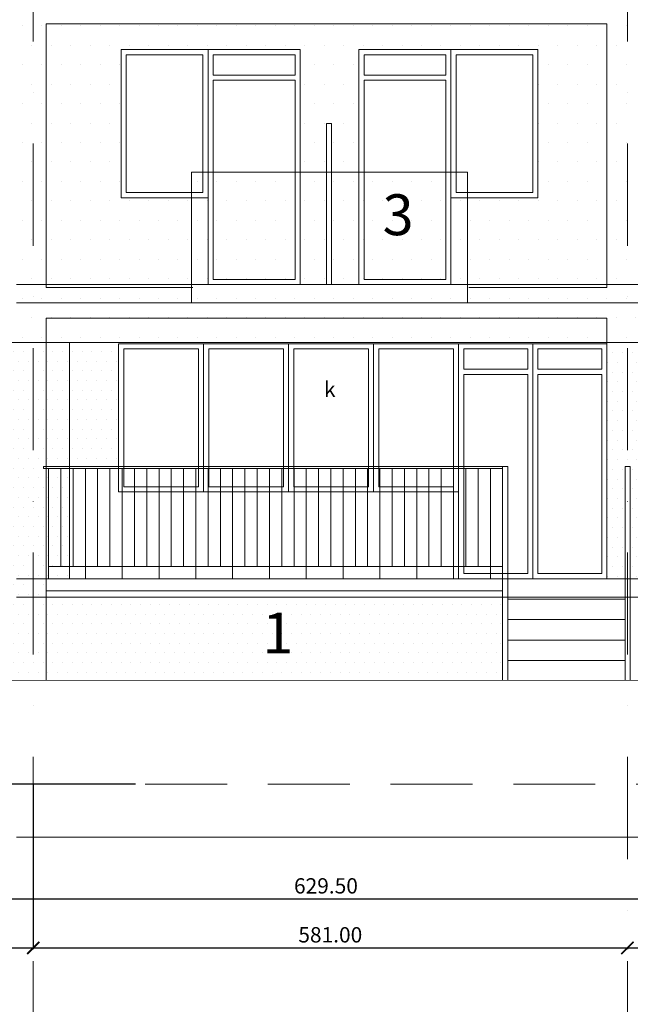
# Model space of a CAD drawing. Units: inches. Extents: x -20529 to 7956, y -1536 to 1434.
# Drawn here: x -5825 to -5228, y -454 to 510 of the extents above; entities that cross this region are included whole.
import ezdxf

# ---------------------------------------------------------------- set-up
doc = ezdxf.new("R2010")
doc.units = ezdxf.units.IN
doc.header["$LTSCALE"] = 20
doc.header["$MEASUREMENT"] = 0
doc.linetypes.add('DASHDOT', pattern=[1, 0.5, -0.25, 0, -0.25])
doc.linetypes.add('HIDDENX2', pattern=[0.75, 0.5, -0.25])
doc.layers.get('Defpoints').update_dxf_attribs({"lineweight": 0})
for name, color, linetype, lineweight in [('KOLOR-ELEW.', 42, 'Continuous', 0), ('KRESKOWANIE', 7, 'Continuous', 0), ('OPISY', 7, 'Continuous', 0), ('OSIE', 1, 'DASHDOT', 0), ('WIDOKOWE', 4, 'Continuous', 0), ('WYMIARY', 1, 'Continuous', 0)]:
    doc.layers.add(name, color=color, linetype=linetype, lineweight=lineweight)
doc.styles.add('Proxy_A1E2', font='TAHOMA.TTF', dxfattribs={"width": 0.8, "height": 15})
doc.styles.add('Proxy_A4F8', font='ARIALBD.TTF', dxfattribs={"width": 0.8, "height": 40})
doc.styles.add('Proxy_A4FE', font='ARIALBD.TTF', dxfattribs={"width": 0.8, "height": 40})
doc.styles.get("Standard").update_dxf_attribs({"font": 'TAHOMA.TTF', "width": 0.8})
doc.dimstyles.new('ISO-25', dxfattribs={"dimtxt": 15, "dimasz": 12, "dimexe": 1.25, "dimexo": 0.625, "dimgap": 5, "dimtad": 1, "dimzin": 0, "dimdsep": 46, "dimtxsty": 'Standard', "dimblk": 'ARCHTICK', "dimcen": 0.09, "dimclre": 1, "dimclrt": 1, "dimadec": 0, "dimazin": 0, "dimtfac": 1, "dimtdec": 4, "dimtix": 1, "dimtmove": 0, "dimatfit": 3, "dimfxl": 0, "dimtolj": 1, "dimtzin": 0, "dimarcsym": 0})
pattern_1 = [(0, (-47332.664, -18888.796), (9.525, 19.05), [0, -19.05])]
pattern_2 = [(0, (-23666.332, -9444.398), (4.7625, 9.525), [0, -9.525])]

# ---------------------------------------------------------------- blocks, each defined once
blk = doc.blocks.new('_ArchTick')
at = {"layer": 'WIDOKOWE', "color": 0, "const_width": 0.15}
blk.add_lwpolyline([(-0.5, -0.5), (0.5, 0.5)], dxfattribs=at)
blk = doc.blocks.new('*D67')
at = {"layer": 'Defpoints', "color": 0}
for p in [(-6007.5, -138.21), (-5863.72, -138.21), (-5711.13, -238.21)]:
    blk.add_point(p, dxfattribs=at)
at = {"layer": 'WYMIARY', "color": 1, "lineweight": -2}
for p, q in [((-5864.35, -138.21), (-6008.75, -138.21)), ((-5711.75, -238.21), (-6008.75, -238.21))]:
    blk.add_line(p, q, dxfattribs=at)
at = {"layer": 'WYMIARY', "color": 0, "lineweight": -2}
blk.add_line((-6007.5, -238.21), (-6007.5, -138.21), dxfattribs=at)
at = {"layer": 'WYMIARY', "color": 0, "lineweight": -2, "xscale": 12, "yscale": 12, "zscale": 12}
for p, rotation in [((-6007.5, -138.21), 90), ((-6007.5, -238.21), 270)]:
    blk.add_blockref('_ArchTick', p, dxfattribs=dict(at, rotation=rotation))
at = {"layer": 'WYMIARY', "color": 1, "insert": (-6020.32, -188.21), "char_height": 15, "attachment_point": 5, "rotation": 270}
blk.add_mtext('\\A1;100.00', dxfattribs=at)
blk = doc.blocks.new('*D69')
at = {"layer": 'Defpoints', "color": 0}
for p in [(-5840.35, -138.21), (-5811.85, -238.21), (-5811.85, -398.63)]:
    blk.add_point(p, dxfattribs=at)
at = {"layer": 'KOLOR-ELEW.', "color": 1, "lineweight": -2}
for p, q in [((-5840.35, -138.84), (-5840.35, -399.88)), ((-5811.85, -238.84), (-5811.85, -399.88))]:
    blk.add_line(p, q, dxfattribs=at)
at = {"layer": 'KOLOR-ELEW.', "color": 0, "lineweight": -2}
for p, q in [((-5852.35, -398.63), (-5900.74, -398.63)), ((-5840.35, -398.63), (-5811.85, -398.63)), ((-5811.85, -398.63), (-5787.85, -398.63))]:
    blk.add_line(p, q, dxfattribs=at)
at = {"layer": 'KOLOR-ELEW.', "color": 0, "lineweight": -2, "xscale": 12, "yscale": 12, "zscale": 12}
blk.add_blockref('_ArchTick', (-5840.35, -398.63), dxfattribs=at)
at = {"layer": 'KOLOR-ELEW.', "color": 0, "lineweight": -2, "xscale": 12, "yscale": 12, "zscale": 12, "rotation": 180}
blk.add_blockref('_ArchTick', (-5811.85, -398.63), dxfattribs=at)
at = {"layer": 'KOLOR-ELEW.', "color": 1, "insert": (-5876, -398.63), "char_height": 15, "attachment_point": 5}
blk.add_mtext('\\A1;28.50', dxfattribs=at)
blk = doc.blocks.new('*D70')
at = {"layer": 'Defpoints', "color": 0}
for p in [(-5811.85, -238.21), (-5230.85, -398.63), (-5230.85, -398.63)]:
    blk.add_point(p, dxfattribs=at)
at = {"layer": 'KOLOR-ELEW.', "color": 1, "lineweight": -2}
for p, q in [((-5811.85, -238.84), (-5811.85, -399.88)), ((-5230.85, -399.26), (-5230.85, -399.88))]:
    blk.add_line(p, q, dxfattribs=at)
at = {"layer": 'KOLOR-ELEW.', "color": 0, "lineweight": -2}
blk.add_line((-5811.85, -398.63), (-5230.85, -398.63), dxfattribs=at)
at = {"layer": 'KOLOR-ELEW.', "color": 0, "lineweight": -2, "xscale": 12, "yscale": 12, "zscale": 12}
for p, rotation in [((-5811.85, -398.63), 180), ((-5230.85, -398.63), 360)]:
    blk.add_blockref('_ArchTick', p, dxfattribs=dict(at, rotation=rotation))
at = {"layer": 'KOLOR-ELEW.', "color": 1, "insert": (-5521.35, -385.79), "char_height": 15, "attachment_point": 5}
blk.add_mtext('\\A1;581.00', dxfattribs=at)
blk = doc.blocks.new('*D71')
at = {"layer": 'Defpoints', "color": 0}
for p in [(-4644.85, -386.63), (-5230.85, -398.63), (-4644.85, -398.63)]:
    blk.add_point(p, dxfattribs=at)
at = {"layer": 'KOLOR-ELEW.', "color": 1, "lineweight": -2}
for p, q in [((-4644.85, -387.26), (-4644.85, -399.88)), ((-5230.85, -398.63), (-5230.85, -398.63))]:
    blk.add_line(p, q, dxfattribs=at)
at = {"layer": 'KOLOR-ELEW.', "color": 0, "lineweight": -2}
blk.add_line((-5230.85, -398.63), (-4644.85, -398.63), dxfattribs=at)
at = {"layer": 'KOLOR-ELEW.', "color": 0, "lineweight": -2, "xscale": 12, "yscale": 12, "zscale": 12}
for p, rotation in [((-5230.85, -398.63), 180), ((-4644.85, -398.63), 360)]:
    blk.add_blockref('_ArchTick', p, dxfattribs=dict(at, rotation=rotation))
at = {"layer": 'KOLOR-ELEW.', "color": 1, "insert": (-4937.85, -385.79), "char_height": 15, "attachment_point": 5}
blk.add_mtext('\\A1;586.00', dxfattribs=at)
blk = doc.blocks.new('*D79')
at = {"layer": 'Defpoints', "color": 0}
for p in [(-5210.85, 214.52), (-5840.35, 203.17), (-5210.85, -350.67)]:
    blk.add_point(p, dxfattribs=at)
at = {"layer": 'KOLOR-ELEW.', "color": 1, "lineweight": -2}
for p, q in [((-5210.85, 213.9), (-5210.85, -351.92)), ((-5840.35, 202.55), (-5840.35, -351.92))]:
    blk.add_line(p, q, dxfattribs=at)
at = {"layer": 'KOLOR-ELEW.', "color": 0, "lineweight": -2}
blk.add_line((-5840.35, -350.67), (-5210.85, -350.67), dxfattribs=at)
at = {"layer": 'KOLOR-ELEW.', "color": 0, "lineweight": -2, "xscale": 12, "yscale": 12, "zscale": 12}
for p, rotation in [((-5840.35, -350.67), 180), ((-5210.85, -350.67), 360)]:
    blk.add_blockref('_ArchTick', p, dxfattribs=dict(at, rotation=rotation))
at = {"layer": 'KOLOR-ELEW.', "color": 1, "insert": (-5525.6, -337.86), "char_height": 15, "attachment_point": 5}
blk.add_mtext('\\A1;629.50', dxfattribs=at)

msp = doc.modelspace()

# ---------------------------------------------------------------- hatches: boundary and pattern name
at = {"layer": 'KOLOR-ELEW.'}
h = msp.add_hatch(dxfattribs=at)
h.set_pattern_fill('DOTS,_O', color=141, scale=12, style=0, pattern_type=2)
h.set_pattern_definition(pattern_1)
h.paths.add_polyline_path([(-4644.849, 538.787), (-4801.099, 538.787), (-4801.099, 520.787), (-4644.849, 520.787)])
h.paths.add_polyline_path([(-5071.099, 535.944), (-5210.849, 535.944), (-5210.849, 538.787), (-5230.849, 538.787), (-5230.849, 520.787), (-5071.099, 520.787)])
h.paths.add_polyline_path([(-5230.849, 538.787), (-5387.099, 538.787), (-5387.099, 520.787), (-5230.849, 520.787)])
h.paths.add_polyline_path([(-5657.099, 535.944), (-5799.349, 535.944), (-5799.349, 538.787), (-5811.849, 538.787), (-5811.849, 520.787), (-5657.099, 520.787)])
h.paths.add_polyline_path([(-5230.849, 520.787), (-5811.849, 520.787), (-5811.849, 250.787), (-5799.349, 250.787), (-5799.349, 505.944), (-5250.849, 505.944), (-5250.849, 250.787), (-5230.849, 250.787)])
h.paths.add_polyline_path([(-5250.849, 505.944), (-5799.349, 505.944), (-5799.349, 250.787), (-5657.099, 250.787), (-5657.099, 335.787), (-5725.849, 335.787), (-5725.849, 480.787), (-5640.849, 480.787), (-5550.849, 480.787), (-5550.849, 360.787), (-5525.214, 360.787), (-5525.214, 408.287), (-5520.214, 408.287), (-5520.214, 360.787), (-5493.349, 360.787), (-5493.349, 480.787), (-5403.349, 480.787), (-5318.349, 480.787), (-5318.349, 335.787), (-5387.099, 335.787), (-5387.099, 250.787), (-5250.849, 250.787)], flags=16)
h.paths.add_polyline_path([(-5657.099, 247.944), (-5799.349, 247.944), (-5799.349, 250.787), (-5811.849, 250.787), (-5811.849, 232.787), (-5657.099, 232.787)])
h.paths.add_polyline_path([(-5230.849, 232.787), (-5811.849, 232.787), (-5811.849, 194.016), (-5799.349, 194.016), (-5799.349, 217.944), (-5250.849, 217.944), (-5250.849, 194.016), (-5230.849, 194.016)])
h.paths.add_polyline_path([(-5811.849, 250.787), (-5828.349, 250.787), (-5828.349, 232.787), (-5811.849, 232.787)])
h.paths.add_polyline_path([(-5811.849, 520.787), (-5828.349, 520.787), (-5828.349, 250.787), (-5811.849, 250.787)])
h.paths.add_polyline_path([(-5811.849, 232.787), (-5828.349, 232.787), (-5828.349, 194.016), (-5811.849, 194.016)])
h.paths.add_polyline_path([(-5250.849, 217.944), (-5799.349, 217.944), (-5799.349, 194.016), (-5250.849, 194.016)])
h.paths.add_polyline_path([(-5230.849, 250.787), (-5387.099, 250.787), (-5387.099, 232.787), (-5230.849, 232.787)])
h.paths.add_polyline_path([(-5210.849, 250.787), (-5230.849, 250.787), (-5230.849, 232.787), (-5210.849, 232.787)])
h.paths.add_polyline_path([(-5210.849, 232.787), (-5230.849, 232.787), (-5230.849, 194.016), (-5210.849, 194.016)])
h = msp.add_hatch(dxfattribs=at)
h.set_pattern_fill('DOTS,_O', color=141, scale=12, style=0, pattern_type=2)
h.set_pattern_definition(pattern_1)
h.paths.add_polyline_path([(-5657.099, 232.787), (-5657.099, 360.787), (-5387.099, 360.787), (-5387.099, 232.787)])
h = msp.add_hatch(dxfattribs=at)
h.set_pattern_fill('DOTS,_O', color=253, scale=6, style=0, pattern_type=2)
h.set_pattern_definition(pattern_2)
h.paths.add_polyline_path([(-5799.349, -37.213), (-5776.349, -37.213), (-5776.349, 194.016), (-5799.349, 194.016)])
h.paths.add_polyline_path([(-5811.849, 194.016), (-5811.849, -37.213), (-5799.349, -37.213), (-5799.349, 194.016)])
h.paths.add_polyline_path([(-5811.849, -37.213), (-5811.849, 194.016), (-5828.349, 194.016), (-5828.349, -37.213)])
h.paths.add_polyline_path([(-5840.349, -136.589), (-5828.349, -136.595), (-5828.349, 194.016), (-5840.349, 194.016)])
h.paths.add_polyline_path([(-5811.849, -136.604), (-5811.849, -55.213), (-5828.349, -55.213), (-5828.349, -136.595)])
h.paths.add_polyline_path([(-5811.849, -55.213), (-5811.849, -136.604), (-5799.349, -136.61), (-5799.349, -55.213)])
h.paths.add_polyline_path([(-5811.849, -37.213), (-5811.849, -55.213), (-5799.349, -55.213), (-5799.349, -37.213)])
h.paths.add_polyline_path([(-5811.849, -55.213), (-5811.849, -37.213), (-5828.349, -37.213), (-5828.349, -55.213)])
h = msp.add_hatch(dxfattribs=at)
h.set_pattern_fill('DOTS,_O', color=253, scale=6, style=0, pattern_type=2)
h.set_pattern_definition(pattern_2)
h.paths.add_polyline_path([(-5776.349, 194.016), (-5776.349, 72.787), (-5728.349, 72.787), (-5728.349, 192.787), (-5645.249, 192.787), (-5562.149, 192.787), (-5479.049, 192.787), (-5395.949, 192.787), (-5250.849, 192.787), (-5250.849, 194.016)])
h = msp.add_hatch(dxfattribs=at)
h.set_pattern_fill('DOTS,_O', color=253, scale=6, style=0, pattern_type=2)
h.set_pattern_definition(pattern_2)
h.paths.add_polyline_path([(-5352.849, -55.213), (-5788.349, -55.213), (-5788.349, -136.616), (-5352.849, -136.843)])
h.paths.add_polyline_path([(-5788.349, -55.213), (-5799.349, -55.213), (-5799.349, -136.61), (-5788.349, -136.616)])
at = {"layer": 'KRESKOWANIE'}
h = msp.add_hatch(dxfattribs=at)
h.set_pattern_fill('DOTS', color=253, scale=6, style=0, pattern_type=2)
h.set_pattern_definition([(0, (-155121.199, -17113.232), (4.7625, 9.525), [0, -9.525])])
h.paths.add_polyline_path([(-5210.849, 192.787), (-5210.849, 194.016), (-5230.849, 194.016), (-5230.849, 72.787), (-5228.025, 72.787), (-5228.025, -37.213), (-5210.849, -37.213)])
h.paths.add_polyline_path([(-5230.849, 194.016), (-5250.849, 194.016), (-5250.849, -37.213), (-5233.025, -37.213), (-5233.025, 72.787), (-5230.849, 72.787)])

# ---------------------------------------------------------------- linework, layer by layer
at = {"layer": 'OSIE', "ltscale": 10}
for p, q in [((-5811.849, 1189.095), (-5811.849, -824.313)), ((-5230.849, 1189.095), (-5230.849, -824.313))]:
    msp.add_line(p, q, dxfattribs=at)
at = {"layer": 'WIDOKOWE', "color": 8}
for p, q in [((-5250.849, 505.944), (-5799.349, 505.944)), ((-5655.931, 247.944), (-5799.349, 247.944)), ((-5250.849, 247.944), (-5385.931, 247.944)), ((-5250.849, 217.944), (-5799.349, 217.944))]:
    msp.add_line(p, q, dxfattribs=at)
at = {"layer": 'WIDOKOWE', "color": 8, "ltscale": 10}
for p, q in [((-5799.349, 505.944), (-5799.349, 247.944)), ((-5799.349, 217.944), (-5799.349, -37.213))]:
    msp.add_line(p, q, dxfattribs=at)
at = {"layer": 'WIDOKOWE', "color": 8, "linetype": 'Continuous', "ltscale": 10}
for p, q in [((-5250.849, 505.944), (-5250.849, 247.944)), ((-5250.849, 217.944), (-5250.849, 194.016))]:
    msp.add_line(p, q, dxfattribs=at)
at = {"layer": 'WIDOKOWE', "color": 2, "linetype": 'Continuous', "ltscale": 0.3}
for p, q in [((-5635.849, 455.787), (-5555.849, 455.787)), ((-5488.349, 455.787), (-5408.349, 455.787)), ((-5635.849, 450.787), (-5555.849, 450.787)), ((-5488.349, 450.787), (-5408.349, 450.787)), ((-5390.849, 167.787), (-5328.349, 167.787)), ((-5318.349, 167.787), (-5255.849, 167.787)), ((-5390.849, 162.787), (-5328.349, 162.787)), ((-5318.349, 162.787), (-5255.849, 162.787))]:
    msp.add_line(p, q, dxfattribs=at)
at = {"layer": 'WIDOKOWE', "color": 8, "linetype": 'Continuous', "ltscale": 0.1}
for p, q in [((-5525.214, 408.287), (-5525.214, 360.787)), ((-5520.214, 408.287), (-5520.214, 360.787)), ((-5525.214, 360.787), (-5525.214, 250.787)), ((-5520.214, 360.787), (-5520.214, 250.787))]:
    msp.add_line(p, q, dxfattribs=at)
at = {"layer": 'WIDOKOWE', "color": 8, "linetype": 'Continuous', "ltscale": 0.3}
for p, q in [((-5525.214, 408.287), (-5520.214, 408.287)), ((-2124.349, 250.787), (-5828.349, 250.787)), ((-2124.349, 232.787), (-5828.349, 232.787)), ((-4044.657, -37.213), (-5828.349, -37.213)), ((-2124.349, -55.213), (-5828.349, -55.213)), ((-2124.349, -290.213), (-5828.349, -290.213))]:
    msp.add_line(p, q, dxfattribs=at)
at = {"layer": 'WIDOKOWE', "color": 6}
for p, q in [((-5210.849, 194.016), (-5840.349, 194.016)), ((-5776.349, -37.213), (-5776.349, 194.016)), ((-2727.349, -138.213), (-5930.101, -136.542))]:
    msp.add_line(p, q, dxfattribs=at)
at = {"layer": 'WIDOKOWE', "color": 2}
msp.add_line((-5323.349, 192.787), (-5323.349, -37.213), dxfattribs=at)
at = {"layer": 'WIDOKOWE', "color": 6, "linetype": 'Continuous', "ltscale": 10}
msp.add_line((-5250.849, 194.016), (-5250.849, -37.213), dxfattribs=at)
at = {"layer": 'WIDOKOWE', "color": 3, "linetype": 'Continuous', "ltscale": 0.3}
for p, q in [((-5347.849, 72.787), (-5801.854, 72.787)), ((-5352.849, 70.787), (-5801.854, 70.787)), ((-5228.025, 72.787), (-5233.025, 72.787)), ((-5352.849, -25.213), (-5796.849, -25.213)), ((-5233.025, -37.213), (-5799.349, -37.213)), ((-5113.849, -37.213), (-5228.025, -37.213)), ((-5352.849, -49.213), (-5799.349, -49.213)), ((-5233.025, -57.213), (-5347.849, -57.213)), ((-5233.025, -77.213), (-5347.849, -77.213)), ((-5233.025, -97.213), (-5347.849, -97.213)), ((-5233.025, -117.213), (-5347.849, -117.213))]:
    msp.add_line(p, q, dxfattribs=at)
at = {"layer": 'WIDOKOWE', "color": 3, "ltscale": 10}
for p, q in [((-5801.854, 72.787), (-5801.854, 70.787)), ((-5796.849, 70.787), (-5796.849, -37.213)), ((-5784.849, 70.787), (-5784.849, -25.213)), ((-5772.849, 70.787), (-5772.849, -25.213)), ((-5760.849, 70.787), (-5760.849, -37.213)), ((-5748.849, 70.787), (-5748.849, -25.213)), ((-5736.849, 70.787), (-5736.849, -25.213)), ((-5724.849, 70.787), (-5724.849, -37.213)), ((-5712.849, 70.787), (-5712.849, -25.213)), ((-5700.849, 70.787), (-5700.849, -25.213)), ((-5688.849, 70.787), (-5688.849, -37.213)), ((-5676.849, 70.787), (-5676.849, -25.213)), ((-5664.849, 70.787), (-5664.849, -25.213)), ((-5652.849, 70.787), (-5652.849, -37.213)), ((-5640.849, 70.787), (-5640.849, -25.213)), ((-5628.849, 70.787), (-5628.849, -25.213)), ((-5616.849, 70.787), (-5616.849, -37.213)), ((-5604.849, 70.787), (-5604.849, -25.213)), ((-5592.849, 70.787), (-5592.849, -25.213)), ((-5580.849, 70.787), (-5580.849, -37.213)), ((-5568.849, 70.787), (-5568.849, -25.213)), ((-5556.849, 70.787), (-5556.849, -25.213)), ((-5544.849, 70.787), (-5544.849, -37.213)), ((-5532.849, 70.787), (-5532.849, -25.213)), ((-5520.849, 70.787), (-5520.849, -25.213)), ((-5508.849, 70.787), (-5508.849, -37.213)), ((-5496.849, 70.787), (-5496.849, -25.213)), ((-5484.849, 70.787), (-5484.849, -25.213)), ((-5472.849, 70.787), (-5472.849, -37.213)), ((-5460.849, 70.787), (-5460.849, -25.213)), ((-5448.849, 70.787), (-5448.849, -25.213)), ((-5436.849, 70.787), (-5436.849, -37.213)), ((-5424.849, 70.787), (-5424.849, -25.213)), ((-5412.849, 70.787), (-5412.849, -25.213)), ((-5400.849, 70.787), (-5400.849, -37.213)), ((-5388.849, 70.787), (-5388.849, -25.213)), ((-5376.849, 70.787), (-5376.849, -25.213)), ((-5364.849, 70.787), (-5364.849, -37.213)), ((-5352.849, 72.787), (-5352.849, -136.843)), ((-5347.849, 72.787), (-5347.849, -136.846)), ((-5233.025, 72.787), (-5233.025, -136.906)), ((-5228.025, 72.787), (-5228.025, -136.908)), ((-5799.349, -37.213), (-5799.349, -136.61))]:
    msp.add_line(p, q, dxfattribs=at)
at = {"layer": 'WIDOKOWE'}
msp.add_line((-5250.849, -37.213), (-5799.349, -37.213), dxfattribs=at)
at = {"layer": 'WIDOKOWE', "color": 7, "linetype": 'HIDDENX2', "ltscale": 8}
msp.add_line((-5822.349, -238.213), (-2124.349, -238.213), dxfattribs=at)
at = {"layer": 'WIDOKOWE', "color": 2}
for points in [[(-5657.099, 335.787), (-5725.849, 335.787), (-5725.849, 480.787), (-5640.849, 480.787), (-5640.849, 360.787)], [(-5657.099, 340.787), (-5720.849, 340.787), (-5720.849, 475.787), (-5645.849, 475.787), (-5645.849, 360.787)], [(-5640.849, 360.787), (-5640.849, 480.787), (-5550.849, 480.787), (-5550.849, 360.787)], [(-5635.849, 455.787), (-5635.849, 475.787), (-5555.849, 475.787), (-5555.849, 455.787)], [(-5403.349, 360.787), (-5403.349, 480.787), (-5493.349, 480.787), (-5493.349, 360.787)], [(-5408.349, 455.787), (-5408.349, 475.787), (-5488.349, 475.787), (-5488.349, 455.787)], [(-5387.099, 335.787), (-5318.349, 335.787), (-5318.349, 480.787), (-5403.349, 480.787), (-5403.349, 360.787)], [(-5387.099, 340.787), (-5323.349, 340.787), (-5323.349, 475.787), (-5398.349, 475.787), (-5398.349, 360.787)], [(-5635.849, 360.787), (-5635.849, 450.787)], [(-5555.849, 450.787), (-5555.849, 360.787)], [(-5488.349, 450.787), (-5488.349, 360.787)], [(-5408.349, 360.787), (-5408.349, 450.787)], [(-5390.849, 167.787), (-5390.849, 187.787), (-5328.349, 187.787), (-5328.349, 167.787)], [(-5255.849, 167.787), (-5255.849, 187.787), (-5318.349, 187.787), (-5318.349, 167.787)], [(-5328.349, 162.787), (-5328.349, -32.213), (-5390.849, -32.213), (-5390.849, 162.787)], [(-5318.349, 162.787), (-5318.349, -32.213), (-5255.849, -32.213), (-5255.849, 162.787)]]:
    msp.add_lwpolyline(points, dxfattribs=at)
at = {"layer": 'WIDOKOWE', "color": 6}
msp.add_lwpolyline([(-5657.099, 360.787), (-5387.099, 360.787), (-5387.099, 232.787), (-5657.099, 232.787)], close=True, dxfattribs=at)
at = {"layer": 'WIDOKOWE', "color": 8, "linetype": 'Continuous', "ltscale": 0.03}
for points in [[(-5645.849, 360.787), (-5645.849, 340.787), (-5657.099, 340.787)], [(-5640.849, 360.787), (-5640.849, 335.787), (-5657.099, 335.787)], [(-5403.349, 360.787), (-5403.349, 335.787), (-5387.099, 335.787)], [(-5398.349, 360.787), (-5398.349, 340.787), (-5387.099, 340.787)]]:
    msp.add_lwpolyline(points, dxfattribs=at)
at = {"layer": 'WIDOKOWE', "color": 8, "linetype": 'Continuous', "ltscale": 0.1}
for points in [[(-5550.849, 360.787), (-5550.849, 250.787), (-5640.849, 250.787), (-5640.849, 360.787)], [(-5555.849, 360.787), (-5555.849, 255.787), (-5635.849, 255.787), (-5635.849, 360.787)], [(-5493.349, 360.787), (-5493.349, 250.787), (-5403.349, 250.787), (-5403.349, 360.787)], [(-5488.349, 360.787), (-5488.349, 255.787), (-5408.349, 255.787), (-5408.349, 360.787)]]:
    msp.add_lwpolyline(points, dxfattribs=at)
at = {"layer": 'WIDOKOWE', "color": 2}
for points in [[(-5728.349, 47.787), (-5645.249, 47.787), (-5645.249, 192.787), (-5728.349, 192.787)], [(-5645.249, 47.787), (-5562.149, 47.787), (-5562.149, 192.787), (-5645.249, 192.787)], [(-5562.149, 47.787), (-5479.049, 47.787), (-5479.049, 192.787), (-5562.149, 192.787)], [(-5479.049, 47.787), (-5395.949, 47.787), (-5395.949, 192.787), (-5479.049, 192.787)], [(-5395.849, -37.213), (-5250.849, -37.213), (-5250.849, 192.787), (-5395.849, 192.787)], [(-5723.349, 52.787), (-5650.249, 52.787), (-5650.249, 187.787), (-5723.349, 187.787)], [(-5640.249, 52.787), (-5567.149, 52.787), (-5567.149, 187.787), (-5640.249, 187.787)], [(-5557.149, 52.787), (-5484.049, 52.787), (-5484.049, 187.787), (-5557.149, 187.787)], [(-5474.049, 52.787), (-5400.949, 52.787), (-5400.949, 187.787), (-5474.049, 187.787)]]:
    msp.add_lwpolyline(points, close=True, dxfattribs=at)

# ---------------------------------------------------------------- texts
at = {"layer": 'OPISY', "color": 7}
for s, style, p in [('3', 'Proxy_A4F8', (-5470.204, 299.111)), ('1', 'Proxy_A4FE', (-5587.78, -110.321))]:
    msp.add_text(s, height=40, dxfattribs=dict(at, style=style)).set_placement(p)
at = {"layer": 'OPISY', "style": 'Proxy_A1E2'}
msp.add_text('k', height=15, dxfattribs=at).set_placement((-5527.567, 140.752))

# ---------------------------------------------------------------- dimensions: what is measured, and where the dimension line sits
at = {"layer": 'KOLOR-ELEW.', "color": 40}
for base, p1, p2, picture, middle in [((-5210.849, -350.672), (-5840.349, 203.171), (-5210.849, 214.52), '*D79', (-5525.599, -337.857)), ((-5230.849, -398.634), (-5811.849, -238.213), (-5230.849, -398.634), '*D70', (-5521.349, -385.789)), ((-4644.849, -398.634), (-5230.849, -398.634), (-4644.849, -398.634), '*D71', (-4937.849, -385.789))]:
    dim = msp.add_linear_dim(base=base, p1=p1, p2=p2, dimstyle='ISO-25', dxfattribs=at)
    dim.commit()
    dim.dimension.update_dxf_attribs({"geometry": picture, "text_midpoint": middle})
dim = msp.add_linear_dim(base=(-5811.849, -398.634), p1=(-5840.349, -138.213), p2=(-5811.849, -238.213), dimstyle='ISO-25', dxfattribs=at)
dim.commit()
dim.dimension.update_dxf_attribs({"geometry": '*D69', "text_midpoint": (-5875.997, -398.634), "dimtype": 160})
at = {"layer": 'WYMIARY', "color": 1}
dim = msp.add_linear_dim(base=(-6007.505, -138.213), p1=(-5711.128, -238.213), p2=(-5863.722, -138.213), angle=90, dimstyle='ISO-25', dxfattribs=at)
dim.commit()
dim.dimension.update_dxf_attribs({"geometry": '*D67', "text_midpoint": (-6020.32, -188.213)})

doc.saveas('drawing.dxf')
